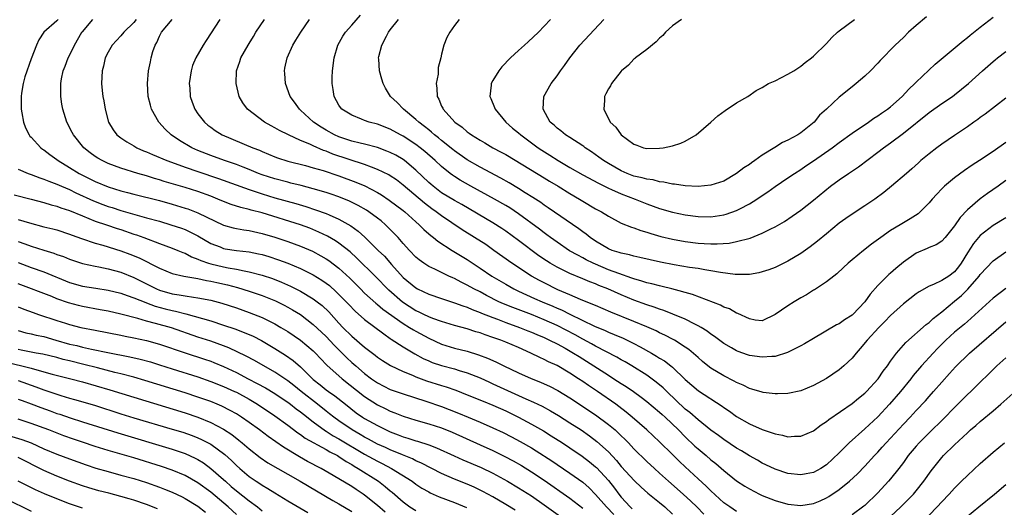
# Model space of a CAD drawing. Units: inches. Extents: x 2562000 to 2565000, y 1551000 to 1554000.
# Drawn here: x 2562573 to 2562727, y 1552045 to 1552121 of the extents above; entities that cross this region are included whole.
import ezdxf

# ---------------------------------------------------------------- set-up
doc = ezdxf.new("R2010")
doc.units = ezdxf.units.IN
doc.header["$MEASUREMENT"] = 0
doc.layers.add('LD25621551_2ft', color=253, linetype='Continuous')

msp = doc.modelspace()

# ---------------------------------------------------------------- linework, layer by layer
at = {"layer": 'LD25621551_2ft'}
for points, elevation in [([(2562727, 1552101.84), (2562725, 1552100.42), (2562722.88, 1552099), (2562721.74, 1552098.26), (2562720.54, 1552097.46), (2562719, 1552096.33), (2562717.44, 1552095), (2562717, 1552094.58), (2562716.22, 1552093.78), (2562715.51, 1552093), (2562715, 1552092.4), (2562713.6, 1552091), (2562713.29, 1552090.71), (2562712.07, 1552089.93), (2562710.5, 1552089), (2562709, 1552088.08), (2562707.47, 1552087), (2562706.05, 1552085.95), (2562704.79, 1552085), (2562703, 1552083.52), (2562702.39, 1552083), (2562701.68, 1552082.32), (2562700.64, 1552081.36), (2562700.14, 1552081), (2562699, 1552080.07), (2562697.14, 1552078.86), (2562697, 1552078.79), (2562695.91, 1552078.09), (2562695, 1552077.59), (2562693.99, 1552077), (2562693, 1552076.37), (2562691, 1552075.01), (2562689, 1552074.04), (2562687.87, 1552074.13), (2562687, 1552074.32), (2562685.18, 1552075.18), (2562685, 1552075.23), (2562683.87, 1552075.87), (2562683, 1552076.17), (2562682.47, 1552076.47), (2562678.13, 1552078.13), (2562674.88, 1552079), (2562673.38, 1552079.38), (2562673, 1552079.45), (2562671.78, 1552079.78), (2562671, 1552079.95), (2562670.22, 1552080.22), (2562669, 1552080.54), (2562668.68, 1552080.68), (2562666.63, 1552081.37), (2562665, 1552081.98), (2562663, 1552082.83), (2562662.62, 1552083), (2562661.55, 1552083.55), (2562661, 1552083.85), (2562660.23, 1552084.23), (2562658.95, 1552084.95), (2562657, 1552086.26), (2562655.98, 1552087), (2562655.43, 1552087.43), (2562655, 1552087.72), (2562654.28, 1552088.28), (2562651, 1552090.7), (2562649.62, 1552091.62), (2562649, 1552092), (2562647.23, 1552093), (2562643.57, 1552095), (2562641.92, 1552095.92), (2562641, 1552096.52), (2562640.71, 1552096.71), (2562640.34, 1552097), (2562639, 1552098.06), (2562638, 1552099), (2562636.41, 1552100.41), (2562635.68, 1552101), (2562635, 1552101.51), (2562633, 1552102.8), (2562632.6, 1552103), (2562631, 1552103.87), (2562629, 1552104.66), (2562627.73, 1552105), (2562627, 1552105.27), (2562626.53, 1552105.47), (2562625, 1552106.06), (2562623.47, 1552107), (2562623.25, 1552107.25), (2562623, 1552107.64), (2562622.23, 1552109), (2562622.08, 1552110.08), (2562621.92, 1552111), (2562621.96, 1552111.96), (2562621.97, 1552113), (2562622.24, 1552115), (2562622.84, 1552117), (2562623.61, 1552118.39), (2562624.02, 1552119), (2562625, 1552120.11), (2562626.34, 1552121.66)], 7564), ([(2562579.21, 1552121), (2562579, 1552120.76), (2562576.97, 1552119), (2562576.2, 1552117.8), (2562575.83, 1552117), (2562575, 1552114.87), (2562574.04, 1552112.04), (2562573.77, 1552111), (2562573.49, 1552109.49), (2562573.44, 1552109), (2562573.43, 1552107.43), (2562573.45, 1552107), (2562573.56, 1552106.44), (2562573.79, 1552105), (2562574.11, 1552104.11), (2562574.68, 1552103), (2562574.82, 1552102.82), (2562575, 1552102.64), (2562576.51, 1552101), (2562576.79, 1552100.79), (2562577, 1552100.66), (2562577.93, 1552099.93), (2562579, 1552099.19), (2562579.23, 1552099), (2562581, 1552097.94), (2562582.5, 1552097), (2562583, 1552096.74), (2562584.17, 1552096.17), (2562585, 1552095.73), (2562587, 1552094.9), (2562589, 1552094.29), (2562590.03, 1552094.03), (2562591, 1552093.76), (2562595, 1552092.75), (2562597, 1552092.19), (2562599, 1552091.59), (2562599.45, 1552091.45), (2562601, 1552090.87), (2562605, 1552088.94), (2562606.5, 1552088.5), (2562607, 1552088.39), (2562608.18, 1552088.18), (2562609, 1552088.08), (2562611, 1552087.64), (2562613, 1552087.05), (2562615, 1552086.39), (2562617, 1552085.66), (2562618.86, 1552084.86), (2562620.17, 1552084.17), (2562621, 1552083.69), (2562621.42, 1552083.42), (2562623, 1552082.24), (2562624.68, 1552080.68), (2562626.34, 1552079), (2562627, 1552078.35), (2562628.75, 1552076.75), (2562629, 1552076.57), (2562629.84, 1552075.84), (2562633, 1552073.62), (2562634.02, 1552073), (2562634.6, 1552072.6), (2562635, 1552072.38), (2562637, 1552071.29), (2562639, 1552070.39), (2562641, 1552069.78), (2562643, 1552069.28), (2562644.73, 1552068.73), (2562646.18, 1552068.18), (2562647, 1552067.81), (2562647.57, 1552067.57), (2562648.72, 1552067), (2562651, 1552065.91), (2562652.99, 1552065.01), (2562654.44, 1552064.44), (2562655, 1552064.19), (2562655.81, 1552063.81), (2562657.13, 1552063.13), (2562659, 1552062.01), (2562663, 1552059.34), (2562665, 1552057.87), (2562666.04, 1552057), (2562666.55, 1552056.55), (2562667, 1552056.1), (2562667.56, 1552055.56), (2562668.12, 1552055), (2562669, 1552054.05), (2562671, 1552052.11), (2562672.19, 1552051), (2562673, 1552050.29), (2562674.4, 1552049), (2562676.66, 1552047), (2562677.88, 1552045.88), (2562678.78, 1552045), (2562679.88, 1552043.88)], 7550), ([(2562685, 1552044.28), (2562683.94, 1552045), (2562683, 1552045.67), (2562681, 1552047.52), (2562680.26, 1552048.26), (2562679, 1552049.4), (2562677, 1552051.24), (2562676.1, 1552052.1), (2562675, 1552053.2), (2562673, 1552055.15), (2562670.98, 1552057), (2562668.7, 1552059), (2562667.78, 1552059.78), (2562666.65, 1552060.65), (2562666.15, 1552061), (2562663.3, 1552063), (2562661.92, 1552063.92), (2562661, 1552064.57), (2562660.35, 1552065), (2562659, 1552065.87), (2562657, 1552067.03), (2562655.65, 1552067.65), (2562655, 1552068), (2562654.3, 1552068.3), (2562652.9, 1552069), (2562651, 1552069.84), (2562649, 1552070.69), (2562648.22, 1552071), (2562647.3, 1552071.3), (2562647, 1552071.42), (2562645.81, 1552071.81), (2562645, 1552072.12), (2562644.32, 1552072.32), (2562643, 1552072.75), (2562641, 1552073.3), (2562639, 1552073.9), (2562637.62, 1552074.38), (2562637, 1552074.62), (2562636.21, 1552075), (2562635.41, 1552075.41), (2562635, 1552075.58), (2562632.92, 1552076.92), (2562630.79, 1552078.79), (2562628.66, 1552081), (2562625.8, 1552083.8), (2562624.75, 1552084.75), (2562623, 1552086.14), (2562622.48, 1552086.48), (2562621.22, 1552087.22), (2562619.86, 1552087.86), (2562618.44, 1552088.44), (2562616.98, 1552088.98), (2562611, 1552090.87), (2562609.29, 1552091.29), (2562609, 1552091.39), (2562607.68, 1552091.68), (2562606.17, 1552092.17), (2562605, 1552092.63), (2562604.13, 1552093), (2562603, 1552093.45), (2562601, 1552094.18), (2562599, 1552094.82), (2562595.76, 1552095.76), (2562595, 1552096.01), (2562594.22, 1552096.22), (2562593, 1552096.6), (2562591.64, 1552097), (2562589, 1552097.84), (2562587, 1552098.55), (2562586.05, 1552099), (2562585.38, 1552099.38), (2562585, 1552099.63), (2562584.21, 1552100.21), (2562583.23, 1552101), (2562581.58, 1552103), (2562581.39, 1552103.39), (2562580.54, 1552105), (2562579.94, 1552107), (2562579.78, 1552107.78), (2562579.63, 1552109), (2562579.65, 1552110.35), (2562579.62, 1552111), (2562579.76, 1552111.76), (2562580.02, 1552113), (2562580.31, 1552113.69), (2562580.79, 1552115), (2562581, 1552115.39), (2562581.76, 1552117), (2562582.93, 1552119), (2562583, 1552119.09), (2562584.62, 1552121)], 7552), ([(2562591.39, 1552121), (2562591, 1552120.51), (2562589.45, 1552119), (2562589, 1552118.46), (2562587.61, 1552117), (2562587, 1552115.92), (2562586.56, 1552115), (2562586.28, 1552113.72), (2562586.09, 1552113), (2562585.99, 1552111), (2562586.09, 1552109.91), (2562586.2, 1552109), (2562586.33, 1552108.33), (2562586.54, 1552107), (2562587.06, 1552105), (2562587.78, 1552103.78), (2562588.38, 1552103), (2562589, 1552102.54), (2562589.92, 1552101.92), (2562591, 1552101.31), (2562591.5, 1552101), (2562592.53, 1552100.53), (2562593, 1552100.35), (2562593.92, 1552099.92), (2562596.15, 1552099), (2562597.46, 1552098.54), (2562599, 1552097.98), (2562601, 1552097.29), (2562604.21, 1552096.21), (2562609, 1552094.47), (2562609.78, 1552094.22), (2562611, 1552093.8), (2562613, 1552093.19), (2562616.29, 1552092.29), (2562617.83, 1552091.83), (2562619.34, 1552091.34), (2562621, 1552090.75), (2562621.47, 1552090.53), (2562623, 1552089.89), (2562624.85, 1552088.85), (2562626, 1552088), (2562627.04, 1552087.04), (2562629.13, 1552085), (2562630.09, 1552084.09), (2562631.21, 1552082.79), (2562633, 1552080.79), (2562635, 1552079.14), (2562635.25, 1552079), (2562637, 1552078.16), (2562639, 1552077.48), (2562641, 1552076.84), (2562642.33, 1552076.33), (2562643, 1552076.13), (2562643.77, 1552075.77), (2562645, 1552075.34), (2562645.23, 1552075.23), (2562647, 1552074.52), (2562647.74, 1552074.26), (2562649, 1552073.77), (2562651.17, 1552073), (2562652.46, 1552072.46), (2562653, 1552072.25), (2562653.86, 1552071.86), (2562655, 1552071.4), (2562655.85, 1552071), (2562657, 1552070.42), (2562658.27, 1552069.73), (2562659.56, 1552069), (2562660.43, 1552068.43), (2562661, 1552068.1), (2562662.74, 1552067), (2562665, 1552065.52), (2562665.85, 1552065), (2562667, 1552064.25), (2562667.78, 1552063.77), (2562668.91, 1552063), (2562670.13, 1552062.13), (2562671, 1552061.46), (2562673, 1552059.78), (2562673.39, 1552059.39), (2562673.84, 1552059), (2562675.93, 1552057), (2562677, 1552055.92), (2562678.5, 1552054.5), (2562679, 1552054.04), (2562680.27, 1552053), (2562681, 1552052.37), (2562681.77, 1552051.77), (2562683, 1552050.7), (2562685, 1552049.08), (2562686.26, 1552048.26), (2562687, 1552047.81), (2562688.57, 1552047), (2562689, 1552046.8), (2562691, 1552046.02), (2562693, 1552045.45), (2562695, 1552045.22), (2562697, 1552045.54), (2562698.03, 1552045.97), (2562699, 1552046.41), (2562699.39, 1552046.61), (2562701, 1552047.7), (2562702.61, 1552049), (2562703.84, 1552050.16), (2562705, 1552051.38), (2562706.49, 1552053), (2562707, 1552053.53), (2562707.7, 1552054.3), (2562708.31, 1552055), (2562709, 1552055.72), (2562711, 1552057.89), (2562712.05, 1552059), (2562713, 1552060.05), (2562714.43, 1552061.57), (2562715, 1552062.24), (2562715.7, 1552063), (2562717, 1552064.46), (2562718.21, 1552065.79), (2562719.15, 1552066.85), (2562721.31, 1552069), (2562727, 1552073.88)], 7554), ([(2562727, 1552079.06), (2562725, 1552077.54), (2562721.58, 1552074.42), (2562721, 1552073.92), (2562720.52, 1552073.48), (2562719, 1552072.23), (2562717.63, 1552071), (2562716.3, 1552069.7), (2562715.64, 1552069), (2562713.81, 1552067), (2562712.53, 1552065.47), (2562712.19, 1552065), (2562710.58, 1552063), (2562708.85, 1552061), (2562707, 1552059.04), (2562705, 1552057.17), (2562702.57, 1552055), (2562701, 1552053.46), (2562699, 1552051.59), (2562698.11, 1552051), (2562697, 1552050.37), (2562695.86, 1552050.14), (2562695, 1552049.99), (2562693, 1552050.23), (2562691, 1552050.88), (2562689.58, 1552051.58), (2562689, 1552051.85), (2562688.28, 1552052.28), (2562687, 1552052.97), (2562685.75, 1552053.75), (2562685, 1552054.18), (2562683, 1552055.53), (2562682.16, 1552056.16), (2562681, 1552056.98), (2562679, 1552058.57), (2562677.71, 1552059.71), (2562677, 1552060.26), (2562674.1, 1552063), (2562673.56, 1552063.56), (2562672.47, 1552064.47), (2562671, 1552065.54), (2562668.66, 1552067), (2562667.61, 1552067.61), (2562667, 1552067.93), (2562666.33, 1552068.33), (2562663, 1552070.05), (2562662.4, 1552070.41), (2562661, 1552071.15), (2562659.81, 1552071.81), (2562657, 1552073.29), (2562655, 1552074.19), (2562653, 1552074.99), (2562650.09, 1552076.09), (2562648.67, 1552076.67), (2562647.95, 1552077), (2562645.98, 1552077.98), (2562645, 1552078.52), (2562644.04, 1552079), (2562643, 1552079.6), (2562642.05, 1552080.05), (2562641, 1552080.62), (2562640.73, 1552080.73), (2562640.13, 1552081), (2562637.93, 1552082.07), (2562637, 1552082.5), (2562636.22, 1552083), (2562635.5, 1552083.5), (2562635, 1552083.93), (2562633.98, 1552085), (2562633, 1552086.08), (2562632.21, 1552087), (2562631.63, 1552087.63), (2562630.63, 1552088.63), (2562630.24, 1552089), (2562629.58, 1552089.58), (2562629, 1552090.03), (2562627.68, 1552091), (2562627.27, 1552091.27), (2562626, 1552092), (2562624.66, 1552092.66), (2562623, 1552093.32), (2562621.76, 1552093.76), (2562621, 1552094.01), (2562619, 1552094.6), (2562617.11, 1552095.11), (2562615.5, 1552095.5), (2562615, 1552095.61), (2562613, 1552096.13), (2562611, 1552096.78), (2562610.43, 1552097), (2562609, 1552097.59), (2562608.05, 1552097.95), (2562607, 1552098.37), (2562605.16, 1552099), (2562603, 1552099.78), (2562601, 1552100.57), (2562600.05, 1552101), (2562598.14, 1552102.14), (2562596.85, 1552103), (2562595.89, 1552103.89), (2562594.89, 1552105), (2562593.78, 1552107), (2562593.61, 1552107.61), (2562593.27, 1552109), (2562593.14, 1552111), (2562593.29, 1552113), (2562593.61, 1552114.39), (2562593.71, 1552115), (2562594, 1552116), (2562594.36, 1552117), (2562594.59, 1552117.41), (2562595, 1552118.38), (2562595.33, 1552119), (2562597, 1552121)], 7556), ([(2562604.4, 1552121), (2562602.27, 1552117.73), (2562601.82, 1552117), (2562600.66, 1552115), (2562600.18, 1552113.82), (2562599.94, 1552113), (2562599.66, 1552111), (2562599.74, 1552110.26), (2562599.82, 1552109), (2562600.11, 1552108.11), (2562600.52, 1552107), (2562601, 1552106.31), (2562602.01, 1552105), (2562602.54, 1552104.54), (2562603, 1552104.2), (2562603.7, 1552103.7), (2562604.81, 1552103), (2562609.56, 1552101), (2562610.61, 1552100.61), (2562611, 1552100.43), (2562612.02, 1552100.02), (2562613, 1552099.59), (2562613.43, 1552099.43), (2562615, 1552098.92), (2562617.77, 1552098.23), (2562619, 1552097.89), (2562620.56, 1552097.44), (2562623, 1552096.64), (2562625.64, 1552095.64), (2562627.04, 1552095.04), (2562629, 1552094.03), (2562629.65, 1552093.65), (2562630.85, 1552092.85), (2562633, 1552091.2), (2562633.25, 1552091), (2562635, 1552089.43), (2562635.51, 1552089), (2562636.25, 1552088.25), (2562637, 1552087.6), (2562637.31, 1552087.31), (2562637.74, 1552087), (2562638.42, 1552086.42), (2562640.65, 1552085), (2562643, 1552083.57), (2562645, 1552082.24), (2562646.81, 1552081), (2562649, 1552079.71), (2562650.25, 1552079), (2562651, 1552078.65), (2562653.51, 1552077.51), (2562654.67, 1552077), (2562656.32, 1552076.32), (2562657, 1552076), (2562657.71, 1552075.71), (2562659, 1552075.04), (2562662.82, 1552073.18), (2562664.49, 1552072.49), (2562665, 1552072.24), (2562665.9, 1552071.9), (2562667.3, 1552071.3), (2562669, 1552070.48), (2562669.98, 1552069.98), (2562671.72, 1552069), (2562672.53, 1552068.53), (2562673, 1552068.22), (2562673.76, 1552067.76), (2562674.74, 1552067), (2562675, 1552066.78), (2562677, 1552064.87), (2562679.08, 1552063.08), (2562682.73, 1552060.73), (2562683, 1552060.53), (2562683.91, 1552059.91), (2562685, 1552059.12), (2562687, 1552057.96), (2562689, 1552057.08), (2562690.56, 1552056.56), (2562691, 1552056.38), (2562692.18, 1552056.18), (2562693, 1552055.95), (2562694.04, 1552056.04), (2562695, 1552056.03), (2562697, 1552056.87), (2562698.21, 1552057.79), (2562699, 1552058.32), (2562699.36, 1552058.64), (2562703, 1552061.11), (2562704.02, 1552061.98), (2562705, 1552062.75), (2562705.25, 1552063), (2562707.07, 1552065), (2562707.85, 1552066.15), (2562708.51, 1552067), (2562709, 1552067.71), (2562709.93, 1552069), (2562711.37, 1552070.63), (2562714.55, 1552073.45), (2562715, 1552073.77), (2562715.63, 1552074.37), (2562717, 1552075.42), (2562719, 1552077.06), (2562720.05, 1552077.95), (2562721.05, 1552078.95), (2562722.82, 1552081), (2562723, 1552081.26), (2562725, 1552083.38), (2562727, 1552084.78)], 7558), ([(2562727, 1552090.06), (2562725, 1552088.88), (2562723, 1552087.32), (2562722.71, 1552087), (2562721.93, 1552086.07), (2562721, 1552084.63), (2562720.01, 1552083), (2562719.58, 1552082.42), (2562719, 1552081.67), (2562718.08, 1552081), (2562717, 1552080.3), (2562715.68, 1552079.68), (2562715, 1552079.43), (2562713.44, 1552078.56), (2562713, 1552078.23), (2562711, 1552076.68), (2562709, 1552074.87), (2562708.09, 1552073.91), (2562707.17, 1552073), (2562705.34, 1552071), (2562704.29, 1552069.71), (2562703.66, 1552069), (2562703, 1552068.2), (2562701.73, 1552067), (2562701, 1552066.39), (2562699, 1552065.03), (2562697, 1552063.94), (2562695, 1552063.12), (2562693, 1552062.69), (2562691.37, 1552062.63), (2562691, 1552062.63), (2562689.16, 1552062.84), (2562689, 1552062.87), (2562687.38, 1552063.38), (2562687, 1552063.47), (2562686.01, 1552064.01), (2562685, 1552064.39), (2562684.62, 1552064.62), (2562683, 1552065.42), (2562681, 1552066.63), (2562680.52, 1552067), (2562679.69, 1552067.69), (2562679, 1552068.29), (2562678.63, 1552068.63), (2562677.55, 1552069.55), (2562677, 1552069.92), (2562675.3, 1552071), (2562675.11, 1552071.11), (2562673.79, 1552071.79), (2562673, 1552072.15), (2562672.44, 1552072.44), (2562671, 1552073.08), (2562669, 1552073.92), (2562665.37, 1552075.37), (2562663, 1552076.38), (2562662.58, 1552076.58), (2562660.65, 1552077.35), (2562659, 1552078.08), (2562657.13, 1552078.87), (2562655, 1552079.92), (2562654.29, 1552080.29), (2562653.01, 1552081), (2562649.97, 1552083), (2562647.16, 1552085), (2562645.89, 1552085.89), (2562644.15, 1552087), (2562642.2, 1552088.2), (2562639, 1552090.36), (2562638.17, 1552091), (2562637.48, 1552091.48), (2562636.34, 1552092.34), (2562633, 1552095.18), (2562631.97, 1552095.97), (2562631, 1552096.62), (2562630.76, 1552096.76), (2562629, 1552097.62), (2562628.05, 1552097.95), (2562627, 1552098.36), (2562622.02, 1552100.02), (2562621, 1552100.44), (2562620.57, 1552100.57), (2562619, 1552101.28), (2562618.46, 1552101.54), (2562617, 1552102.15), (2562615.12, 1552103), (2562613.71, 1552103.71), (2562613, 1552104.12), (2562612.42, 1552104.42), (2562611.38, 1552105), (2562608.73, 1552107), (2562608.01, 1552108.01), (2562607.44, 1552109), (2562606.97, 1552111), (2562607.03, 1552113), (2562607.55, 1552114.45), (2562607.68, 1552115), (2562608.82, 1552117), (2562609, 1552117.27), (2562609.67, 1552118.33), (2562610.04, 1552119), (2562611.4, 1552121)], 7560), ([(2562727, 1552095.87), (2562725.8, 1552095), (2562724.13, 1552093.87), (2562722.97, 1552093.03), (2562721, 1552091.31), (2562719.86, 1552090.14), (2562719, 1552088.8), (2562717.5, 1552087), (2562717, 1552086.45), (2562716.12, 1552085.88), (2562715, 1552085.43), (2562714.71, 1552085.29), (2562713, 1552084.56), (2562711, 1552083.15), (2562709.82, 1552082.18), (2562709, 1552081.47), (2562708.74, 1552081.26), (2562707, 1552079.54), (2562705.81, 1552078.19), (2562705, 1552076.97), (2562703.11, 1552075), (2562703, 1552074.89), (2562701.83, 1552074.17), (2562701, 1552073.57), (2562700.6, 1552073.4), (2562697, 1552071.27), (2562695.59, 1552070.41), (2562695, 1552070.1), (2562693.23, 1552069.23), (2562692.93, 1552069.07), (2562691, 1552068.48), (2562690.47, 1552068.47), (2562689, 1552068.33), (2562687, 1552068.63), (2562686.71, 1552068.71), (2562685.23, 1552069.23), (2562685, 1552069.34), (2562684.18, 1552069.82), (2562683, 1552070.48), (2562681.57, 1552071.57), (2562681, 1552071.94), (2562680.41, 1552072.41), (2562679.45, 1552073), (2562679, 1552073.26), (2562678.5, 1552073.5), (2562677, 1552074.27), (2562675.08, 1552075.08), (2562673.64, 1552075.64), (2562673, 1552075.84), (2562672.17, 1552076.17), (2562671, 1552076.53), (2562669, 1552077.25), (2562667, 1552078.07), (2562664.91, 1552079), (2562663.53, 1552079.53), (2562663, 1552079.77), (2562662.1, 1552080.1), (2562661, 1552080.58), (2562659, 1552081.41), (2562658.19, 1552081.81), (2562657, 1552082.37), (2562655.92, 1552083), (2562655.35, 1552083.35), (2562654.17, 1552084.17), (2562651, 1552086.53), (2562649, 1552087.98), (2562648.39, 1552088.39), (2562647, 1552089.27), (2562642.14, 1552092.14), (2562641, 1552092.75), (2562639, 1552093.99), (2562637.67, 1552095), (2562637.31, 1552095.31), (2562637, 1552095.58), (2562635, 1552097.51), (2562633.24, 1552099), (2562633, 1552099.17), (2562631.84, 1552099.84), (2562631, 1552100.27), (2562630.48, 1552100.48), (2562629, 1552101.02), (2562627, 1552101.56), (2562626.28, 1552101.72), (2562625, 1552102.04), (2562623, 1552102.69), (2562622.3, 1552103), (2562621, 1552103.72), (2562620.21, 1552104.21), (2562619.04, 1552105), (2562617, 1552106.88), (2562616.85, 1552107), (2562616.08, 1552108.08), (2562615.39, 1552109), (2562614.67, 1552111), (2562614.56, 1552112.56), (2562614.52, 1552113), (2562614.58, 1552113.42), (2562614.91, 1552115), (2562615.78, 1552117), (2562616.25, 1552117.75), (2562617.05, 1552119), (2562618.41, 1552121)], 7562), ([(2562727, 1552108.75), (2562723.75, 1552106.25), (2562723, 1552105.73), (2562722.59, 1552105.41), (2562722, 1552105), (2562721, 1552104.27), (2562719, 1552102.89), (2562717, 1552101.56), (2562716.21, 1552101), (2562715, 1552100.05), (2562713.74, 1552099), (2562713.34, 1552098.66), (2562712.31, 1552097.69), (2562711.47, 1552097), (2562709.15, 1552095), (2562707.96, 1552094.04), (2562706.53, 1552093), (2562705, 1552091.96), (2562703, 1552090.65), (2562702.03, 1552089.97), (2562701, 1552089.22), (2562699, 1552087.58), (2562697.59, 1552086.41), (2562696.46, 1552085.54), (2562695, 1552084.5), (2562693, 1552083.31), (2562691.45, 1552082.55), (2562691, 1552082.35), (2562690.02, 1552081.98), (2562689, 1552081.65), (2562688.49, 1552081.51), (2562687, 1552081.25), (2562686.77, 1552081.23), (2562684.77, 1552081.23), (2562682.47, 1552081.53), (2562681, 1552081.81), (2562680.06, 1552081.94), (2562679, 1552082.15), (2562677.66, 1552082.34), (2562675.26, 1552082.74), (2562673.15, 1552083.15), (2562671.51, 1552083.51), (2562669.91, 1552083.91), (2562669, 1552084.1), (2562668.3, 1552084.3), (2562667, 1552084.56), (2562666.68, 1552084.68), (2562665.61, 1552085), (2562665, 1552085.24), (2562663, 1552086.45), (2562662.19, 1552087), (2562661.54, 1552087.54), (2562661, 1552087.91), (2562660.38, 1552088.38), (2562655.64, 1552091.64), (2562655, 1552092.05), (2562654.45, 1552092.45), (2562653.23, 1552093.23), (2562652.05, 1552093.95), (2562651, 1552094.62), (2562649.52, 1552095.52), (2562648.24, 1552096.24), (2562645, 1552097.96), (2562643, 1552099.1), (2562641, 1552100.51), (2562640.73, 1552100.73), (2562639, 1552102.13), (2562638.53, 1552102.53), (2562637.92, 1552103), (2562637.44, 1552103.44), (2562637, 1552103.78), (2562636.33, 1552104.33), (2562635.43, 1552105), (2562635, 1552105.42), (2562633.08, 1552107), (2562632.06, 1552108.06), (2562631.05, 1552109), (2562630.27, 1552110.27), (2562629.88, 1552111), (2562629.67, 1552111.67), (2562629.33, 1552113), (2562629.21, 1552114.79), (2562629.18, 1552115), (2562629.21, 1552115.21), (2562629.66, 1552117), (2562630.4, 1552118.4), (2562630.74, 1552119), (2562631, 1552119.36), (2562632.29, 1552121)], 7566), ([(2562641.72, 1552121), (2562641, 1552120.08), (2562640.28, 1552119), (2562639.84, 1552118.16), (2562639.35, 1552117), (2562639, 1552115.6), (2562638.88, 1552115), (2562638.49, 1552113.51), (2562638.45, 1552112.45), (2562638.17, 1552111), (2562638.28, 1552110.28), (2562638.3, 1552109), (2562638.56, 1552108.56), (2562639, 1552107.5), (2562639.17, 1552107.17), (2562639.24, 1552107), (2562641.09, 1552105), (2562642.21, 1552104.21), (2562643, 1552103.48), (2562643.28, 1552103.28), (2562643.64, 1552103), (2562645, 1552102.16), (2562645.74, 1552101.74), (2562646.99, 1552101), (2562648.31, 1552100.31), (2562649, 1552099.93), (2562651.67, 1552098.33), (2562655, 1552096.31), (2562655.8, 1552095.8), (2562657.16, 1552095), (2562659, 1552093.87), (2562660.51, 1552093), (2562661, 1552092.69), (2562663, 1552091.49), (2562663.91, 1552091), (2562665, 1552090.31), (2562667, 1552089.26), (2562668.61, 1552088.61), (2562669, 1552088.49), (2562670.09, 1552088.09), (2562671, 1552087.84), (2562671.62, 1552087.62), (2562673.18, 1552087.18), (2562675, 1552086.74), (2562677, 1552086.37), (2562679, 1552086.12), (2562679.95, 1552086.05), (2562681, 1552086.01), (2562681.99, 1552086.01), (2562683.86, 1552086.14), (2562685, 1552086.36), (2562687.09, 1552086.91), (2562689, 1552087.67), (2562690.35, 1552088.35), (2562691, 1552088.66), (2562692.49, 1552089.51), (2562693.68, 1552090.32), (2562695, 1552091.26), (2562697, 1552092.81), (2562699.66, 1552095), (2562701, 1552096.02), (2562702.44, 1552097), (2562704, 1552098), (2562707, 1552100.29), (2562707.91, 1552101), (2562709, 1552101.78), (2562711, 1552103.26), (2562715, 1552106.5), (2562717, 1552107.88), (2562718.67, 1552109), (2562719, 1552109.24), (2562721.17, 1552111), (2562723.36, 1552113), (2562725, 1552114.46), (2562725.3, 1552114.7), (2562725.67, 1552115), (2562727, 1552115.98)], 7568), ([(2562655.99, 1552121), (2562655, 1552119.97), (2562654.09, 1552119), (2562652.48, 1552117.52), (2562651.94, 1552117), (2562651, 1552116.15), (2562649.75, 1552115), (2562648.41, 1552113.59), (2562647.9, 1552113), (2562647, 1552111.46), (2562646.75, 1552111), (2562646.73, 1552110.73), (2562646.54, 1552109), (2562646.68, 1552108.68), (2562647.26, 1552107.26), (2562647.33, 1552107), (2562649.01, 1552105), (2562650.07, 1552104.07), (2562651, 1552103.3), (2562651.33, 1552103), (2562654.07, 1552101), (2562654.62, 1552100.62), (2562655.86, 1552099.86), (2562657.16, 1552099), (2562659, 1552097.9), (2562661, 1552096.77), (2562663.46, 1552095.46), (2562664.42, 1552095), (2562665, 1552094.71), (2562665.5, 1552094.5), (2562667, 1552093.81), (2562669.2, 1552093), (2562671, 1552092.28), (2562673, 1552091.54), (2562675, 1552090.94), (2562677, 1552090.54), (2562679, 1552090.28), (2562681, 1552090.24), (2562681.68, 1552090.32), (2562683, 1552090.53), (2562683.37, 1552090.63), (2562685, 1552091.22), (2562685.49, 1552091.49), (2562687, 1552092.28), (2562688.15, 1552093), (2562688.66, 1552093.34), (2562689.85, 1552094.15), (2562691, 1552094.97), (2562693, 1552096.32), (2562694.01, 1552097), (2562695, 1552097.61), (2562695.82, 1552098.18), (2562697, 1552098.95), (2562699.89, 1552101), (2562701, 1552101.84), (2562703, 1552103.26), (2562705.57, 1552105), (2562706.4, 1552105.6), (2562707, 1552105.95), (2562707.61, 1552106.39), (2562708.52, 1552107), (2562709, 1552107.38), (2562710.81, 1552109), (2562711.86, 1552110.14), (2562712.79, 1552111), (2562713, 1552111.22), (2562715.97, 1552114.03), (2562720.32, 1552117.68), (2562721, 1552118.18), (2562721.44, 1552118.56), (2562723, 1552119.79), (2562725, 1552121.34)], 7570), ([(2562714.59, 1552121.41), (2562713, 1552120.06), (2562711.81, 1552119), (2562711, 1552118.19), (2562709.71, 1552117), (2562707.38, 1552114.62), (2562707, 1552114.19), (2562705.89, 1552113), (2562705, 1552112.16), (2562703.66, 1552111), (2562703, 1552110.51), (2562701, 1552108.87), (2562699, 1552106.99), (2562697.94, 1552106.06), (2562697.07, 1552105), (2562695, 1552103.32), (2562694.53, 1552103), (2562693, 1552102.19), (2562692.18, 1552101.82), (2562690.95, 1552101.05), (2562689, 1552099.82), (2562687.85, 1552099), (2562687.34, 1552098.66), (2562687, 1552098.41), (2562686.13, 1552097.87), (2562685, 1552096.98), (2562683, 1552095.81), (2562681, 1552095.14), (2562679.03, 1552094.97), (2562677, 1552095.07), (2562675.31, 1552095.31), (2562675, 1552095.32), (2562673.64, 1552095.64), (2562673, 1552095.69), (2562671.97, 1552095.97), (2562671, 1552096.09), (2562670.3, 1552096.3), (2562669, 1552096.59), (2562667.93, 1552097), (2562667, 1552097.41), (2562665, 1552098.53), (2562664.23, 1552099), (2562663.53, 1552099.53), (2562662.35, 1552100.35), (2562661.38, 1552101), (2562661.18, 1552101.18), (2562661, 1552101.3), (2562659, 1552102.6), (2562658.33, 1552103), (2562657.61, 1552103.61), (2562657, 1552104.07), (2562656.53, 1552104.53), (2562655.93, 1552105), (2562654.82, 1552107), (2562654.96, 1552109), (2562656.07, 1552111), (2562657, 1552112.22), (2562657.52, 1552113), (2562658.18, 1552113.82), (2562658.98, 1552115), (2562660.57, 1552117), (2562664.3, 1552121)], 7572), ([(2562676.4, 1552121), (2562675, 1552120.02), (2562673.92, 1552119), (2562673.48, 1552118.52), (2562673, 1552118.08), (2562672.48, 1552117.52), (2562671, 1552116.31), (2562669.24, 1552115), (2562669.11, 1552114.89), (2562669, 1552114.83), (2562668.12, 1552113.88), (2562667.06, 1552113), (2562667, 1552112.93), (2562665.51, 1552111), (2562665.34, 1552110.66), (2562665, 1552110.17), (2562664.62, 1552109.38), (2562664.38, 1552109), (2562664.38, 1552108.38), (2562664.29, 1552107), (2562665.29, 1552105), (2562666.19, 1552104.19), (2562666.99, 1552103), (2562669, 1552101.54), (2562669.42, 1552101.42), (2562670.48, 1552101), (2562671, 1552100.88), (2562673, 1552100.92), (2562673.57, 1552101), (2562675, 1552101.31), (2562676.28, 1552101.72), (2562677, 1552102.03), (2562678.68, 1552103), (2562680.99, 1552105), (2562682.05, 1552105.95), (2562683.2, 1552106.8), (2562685, 1552108), (2562686.73, 1552109), (2562688.06, 1552109.94), (2562689, 1552110.4), (2562689.99, 1552111), (2562691, 1552111.44), (2562693, 1552112.46), (2562693.9, 1552113), (2562695, 1552113.72), (2562695.71, 1552114.29), (2562696.66, 1552115), (2562697, 1552115.29), (2562699, 1552117.25), (2562699.84, 1552118.16), (2562700.72, 1552119), (2562701, 1552119.23), (2562703.36, 1552121)], 7574), ([(2562573, 1552097.66), (2562574.56, 1552097), (2562575, 1552096.85), (2562576.33, 1552096.33), (2562577, 1552096.12), (2562577.78, 1552095.78), (2562579, 1552095.34), (2562579.75, 1552095), (2562581, 1552094.48), (2562581.98, 1552093.98), (2562584.71, 1552092.71), (2562586.16, 1552092.16), (2562587, 1552091.86), (2562587.66, 1552091.66), (2562589, 1552091.22), (2562591.52, 1552090.48), (2562593, 1552090.09), (2562595, 1552089.53), (2562596.78, 1552089), (2562598.44, 1552088.44), (2562599, 1552088.23), (2562599.85, 1552087.85), (2562601, 1552087.25), (2562603, 1552086.09), (2562604.47, 1552085.53), (2562605, 1552085.31), (2562605.26, 1552085.26), (2562607, 1552084.98), (2562609, 1552084.76), (2562610.47, 1552084.47), (2562611, 1552084.35), (2562612.04, 1552084.04), (2562613.55, 1552083.55), (2562615.01, 1552083.01), (2562617, 1552082.17), (2562619, 1552081.17), (2562620.34, 1552080.34), (2562621, 1552079.88), (2562621.5, 1552079.5), (2562622.56, 1552078.56), (2562623, 1552078.13), (2562624.11, 1552077), (2562624.54, 1552076.54), (2562625.52, 1552075.52), (2562627, 1552074.21), (2562629.97, 1552071.97), (2562631, 1552071.28), (2562631.16, 1552071.16), (2562633, 1552069.95), (2562634.85, 1552068.85), (2562636.15, 1552068.15), (2562637, 1552067.77), (2562637.54, 1552067.54), (2562639, 1552067.03), (2562641, 1552066.51), (2562641.72, 1552066.28), (2562643, 1552065.91), (2562645, 1552065.11), (2562646.45, 1552064.45), (2562647, 1552064.22), (2562652.12, 1552061.88), (2562653.35, 1552061.35), (2562654.7, 1552060.7), (2562656, 1552060), (2562657.25, 1552059.25), (2562659, 1552058.14), (2562660.75, 1552057), (2562662.08, 1552056.08), (2562663.22, 1552055.22), (2562665, 1552053.58), (2562666.25, 1552052.25), (2562667, 1552051.33), (2562669.07, 1552049.07), (2562670.1, 1552048.1), (2562671.17, 1552047.17), (2562673, 1552045.71), (2562673.82, 1552045), (2562675, 1552043.9)], 7548), ([(2562572.33, 1552093.67), (2562575, 1552093), (2562577, 1552092.47), (2562578.12, 1552092.12), (2562579, 1552091.9), (2562579.64, 1552091.64), (2562581, 1552091.22), (2562583, 1552090.36), (2562584.02, 1552089.98), (2562585, 1552089.57), (2562586.73, 1552089), (2562588.41, 1552088.41), (2562589, 1552088.23), (2562591, 1552087.55), (2562591.42, 1552087.42), (2562592.59, 1552087), (2562595, 1552086.09), (2562597, 1552085.36), (2562597.89, 1552085), (2562598.66, 1552084.66), (2562599, 1552084.55), (2562600.01, 1552084.01), (2562601, 1552083.65), (2562601.44, 1552083.44), (2562602.65, 1552083), (2562603, 1552082.89), (2562605, 1552082.42), (2562605.74, 1552082.26), (2562607, 1552082.05), (2562608.21, 1552081.79), (2562609, 1552081.67), (2562611, 1552081.15), (2562612.61, 1552080.61), (2562614.05, 1552080.05), (2562615.44, 1552079.44), (2562617, 1552078.65), (2562619, 1552077.46), (2562619.62, 1552077), (2562620.39, 1552076.39), (2562621.41, 1552075.41), (2562623, 1552073.65), (2562623.61, 1552073), (2562625, 1552071.63), (2562627, 1552069.93), (2562628.65, 1552068.65), (2562629, 1552068.37), (2562629.81, 1552067.81), (2562631.05, 1552067.05), (2562633, 1552066.13), (2562634.44, 1552065.56), (2562635, 1552065.31), (2562636.67, 1552064.67), (2562639, 1552063.91), (2562639.71, 1552063.71), (2562641.2, 1552063.2), (2562643, 1552062.5), (2562645.47, 1552061.47), (2562647, 1552060.85), (2562649, 1552059.97), (2562651, 1552059), (2562653, 1552057.93), (2562654.87, 1552056.87), (2562656.11, 1552056.11), (2562657.84, 1552055), (2562659, 1552054.24), (2562660.92, 1552052.92), (2562662.06, 1552052.06), (2562663, 1552051.27), (2562663.14, 1552051.14), (2562665, 1552049.11), (2562665.94, 1552047.94), (2562666.64, 1552047), (2562667, 1552046.55), (2562668.41, 1552045), (2562668.72, 1552044.72)], 7546), ([(2562573, 1552089.81), (2562574.73, 1552089.27), (2562577, 1552088.69), (2562578.37, 1552088.37), (2562579, 1552088.2), (2562581, 1552087.55), (2562581.39, 1552087.39), (2562582.85, 1552086.85), (2562585, 1552086.13), (2562586.19, 1552085.81), (2562589, 1552084.94), (2562590.41, 1552084.41), (2562591.83, 1552083.83), (2562595, 1552082.21), (2562597, 1552081.42), (2562598.83, 1552081), (2562600.66, 1552080.66), (2562601, 1552080.62), (2562602.32, 1552080.32), (2562603, 1552080.22), (2562603.98, 1552079.98), (2562605.62, 1552079.62), (2562607.2, 1552079.2), (2562609, 1552078.63), (2562611, 1552077.94), (2562613.11, 1552077.11), (2562614.46, 1552076.46), (2562615, 1552076.17), (2562615.75, 1552075.75), (2562617, 1552074.98), (2562619, 1552073.47), (2562620.27, 1552072.27), (2562621, 1552071.55), (2562622.23, 1552070.23), (2562623, 1552069.47), (2562624.25, 1552068.25), (2562625, 1552067.54), (2562625.61, 1552067), (2562627, 1552065.81), (2562628.07, 1552065), (2562629, 1552064.34), (2562631, 1552063.32), (2562633, 1552062.64), (2562636.52, 1552061.48), (2562639, 1552060.64), (2562640.2, 1552060.2), (2562641.63, 1552059.63), (2562643.16, 1552059), (2562645, 1552058.22), (2562647, 1552057.35), (2562648.59, 1552056.59), (2562649.92, 1552055.92), (2562651.23, 1552055.23), (2562653, 1552054.22), (2562653.77, 1552053.77), (2562656.19, 1552052.19), (2562657, 1552051.62), (2562659, 1552050.27), (2562661, 1552048.84), (2562661.99, 1552047.99), (2562663, 1552046.96), (2562664.69, 1552045), (2562665.84, 1552043.84)], 7544), ([(2562573, 1552086.38), (2562574.03, 1552086.03), (2562575, 1552085.63), (2562576.99, 1552085.01), (2562578.55, 1552084.55), (2562579, 1552084.38), (2562580.03, 1552084.03), (2562581, 1552083.62), (2562583, 1552082.96), (2562585, 1552082.52), (2562585.58, 1552082.42), (2562587, 1552082.12), (2562589, 1552081.58), (2562591, 1552080.77), (2562594.57, 1552079), (2562595, 1552078.82), (2562597, 1552078.25), (2562598.09, 1552078.09), (2562599, 1552077.9), (2562600.32, 1552077.68), (2562601, 1552077.6), (2562603, 1552077.22), (2562604.76, 1552076.76), (2562607, 1552076.02), (2562609, 1552075.32), (2562611, 1552074.54), (2562611.94, 1552074.06), (2562613, 1552073.55), (2562613.94, 1552073), (2562615, 1552072.35), (2562617, 1552071.02), (2562619, 1552069.35), (2562619.35, 1552069), (2562620.14, 1552068.14), (2562621.12, 1552067.12), (2562623.49, 1552065), (2562627, 1552062.22), (2562629, 1552060.91), (2562630.3, 1552060.3), (2562631, 1552059.95), (2562631.7, 1552059.7), (2562633, 1552059.15), (2562635, 1552058.52), (2562637, 1552057.97), (2562639, 1552057.31), (2562640.64, 1552056.64), (2562645, 1552054.7), (2562647, 1552053.79), (2562648.86, 1552052.86), (2562650.17, 1552052.17), (2562651.45, 1552051.45), (2562653, 1552050.5), (2562655, 1552049.16), (2562659, 1552046.35), (2562661, 1552044.82)], 7542), ([(2562573, 1552083.1), (2562575, 1552082.33), (2562577, 1552081.64), (2562581, 1552080.01), (2562583, 1552079.42), (2562585.09, 1552079.09), (2562587, 1552078.8), (2562589, 1552078.31), (2562589.95, 1552077.95), (2562591, 1552077.61), (2562592.86, 1552076.86), (2562593, 1552076.82), (2562594.32, 1552076.32), (2562595.89, 1552075.89), (2562597, 1552075.61), (2562597.52, 1552075.52), (2562599.11, 1552075.11), (2562603, 1552073.99), (2562605, 1552073.36), (2562606.76, 1552072.76), (2562608.21, 1552072.21), (2562609.6, 1552071.6), (2562610.93, 1552070.93), (2562613, 1552069.7), (2562614.67, 1552068.67), (2562615.85, 1552067.85), (2562617, 1552066.83), (2562618.85, 1552065), (2562619, 1552064.87), (2562620.05, 1552064.05), (2562621, 1552063.27), (2562621.37, 1552063), (2562622.33, 1552062.33), (2562624, 1552061), (2562625.69, 1552059.69), (2562626.67, 1552059), (2562627, 1552058.79), (2562629, 1552057.68), (2562630.36, 1552057), (2562631, 1552056.7), (2562632.24, 1552056.24), (2562633, 1552055.92), (2562633.72, 1552055.72), (2562635, 1552055.31), (2562635.25, 1552055.25), (2562637, 1552054.69), (2562638.22, 1552054.22), (2562640.95, 1552052.95), (2562642.33, 1552052.33), (2562645.16, 1552051.16), (2562647, 1552050.26), (2562649.29, 1552049), (2562651, 1552048), (2562653, 1552046.74), (2562655, 1552045.33), (2562659, 1552042.45)], 7540), ([(2562650.48, 1552044.48), (2562649, 1552045.4), (2562647, 1552046.56), (2562645.42, 1552047.42), (2562645, 1552047.64), (2562644.07, 1552048.07), (2562643, 1552048.54), (2562641, 1552049.34), (2562639, 1552050.23), (2562635.85, 1552051.85), (2562635, 1552052.2), (2562634.48, 1552052.48), (2562632.89, 1552053.11), (2562631, 1552053.89), (2562630.25, 1552054.25), (2562629, 1552054.8), (2562627.58, 1552055.58), (2562627, 1552055.87), (2562626.3, 1552056.3), (2562625.05, 1552057), (2562623, 1552058.41), (2562622.18, 1552059), (2562621.54, 1552059.54), (2562621, 1552059.94), (2562619.67, 1552061), (2562617.09, 1552063), (2562615.94, 1552063.94), (2562615, 1552064.66), (2562613, 1552066.02), (2562609.82, 1552067.82), (2562608.52, 1552068.52), (2562605.81, 1552069.81), (2562605, 1552070.11), (2562603, 1552070.83), (2562601, 1552071.48), (2562596.9, 1552072.9), (2562594.39, 1552073.61), (2562593, 1552073.97), (2562591.62, 1552074.38), (2562589, 1552075.06), (2562587, 1552075.51), (2562585.75, 1552075.75), (2562583, 1552076.25), (2562582.39, 1552076.39), (2562580.82, 1552076.82), (2562579, 1552077.47), (2562578.21, 1552077.79), (2562573, 1552079.76)], 7538), ([(2562573, 1552076.18), (2562573.84, 1552075.84), (2562575.3, 1552075.3), (2562576.15, 1552075), (2562579, 1552074.06), (2562580.37, 1552073.63), (2562581, 1552073.44), (2562582.74, 1552073), (2562585, 1552072.55), (2562589, 1552071.78), (2562589.64, 1552071.64), (2562591, 1552071.38), (2562593, 1552070.94), (2562595, 1552070.39), (2562599, 1552069.01), (2562602.04, 1552068.04), (2562603, 1552067.71), (2562603.51, 1552067.51), (2562605, 1552066.89), (2562607, 1552065.95), (2562608.82, 1552065), (2562610.26, 1552064.26), (2562611.55, 1552063.55), (2562613, 1552062.67), (2562613.99, 1552061.99), (2562615, 1552061.33), (2562615.44, 1552061), (2562616.31, 1552060.31), (2562617, 1552059.82), (2562617.45, 1552059.45), (2562619, 1552058.27), (2562620.89, 1552056.89), (2562621, 1552056.84), (2562622.11, 1552056.11), (2562623, 1552055.63), (2562627, 1552053.23), (2562629, 1552052.12), (2562629.75, 1552051.75), (2562631.17, 1552051), (2562634.41, 1552049), (2562635, 1552048.56), (2562635.94, 1552047.94), (2562637, 1552047.34), (2562637.22, 1552047.22), (2562638.6, 1552046.6), (2562641, 1552045.68), (2562642.9, 1552044.9)], 7536), ([(2562573, 1552072.49), (2562574.17, 1552072.17), (2562575, 1552072.01), (2562575.8, 1552071.8), (2562577, 1552071.55), (2562578.86, 1552071), (2562581, 1552070.4), (2562582.15, 1552070.15), (2562583, 1552069.92), (2562584.41, 1552069.59), (2562586.94, 1552069.06), (2562590.39, 1552068.39), (2562592.02, 1552068.02), (2562593.6, 1552067.6), (2562595, 1552067.18), (2562597, 1552066.52), (2562601, 1552065.28), (2562603, 1552064.58), (2562605, 1552063.79), (2562606.72, 1552063), (2562607, 1552062.87), (2562609, 1552061.78), (2562610.32, 1552061), (2562613, 1552059.19), (2562615, 1552057.75), (2562616.58, 1552056.58), (2562617, 1552056.31), (2562617.75, 1552055.75), (2562621, 1552053.95), (2562621.58, 1552053.58), (2562622.78, 1552053), (2562623, 1552052.87), (2562624.1, 1552052.1), (2562625, 1552051.61), (2562625.36, 1552051.36), (2562626.01, 1552051), (2562629.15, 1552049), (2562630.21, 1552048.21), (2562631, 1552047.53), (2562631.3, 1552047.3), (2562633, 1552045.78), (2562634.06, 1552045), (2562635, 1552044.45)], 7534), ([(2562630.2, 1552044.19), (2562629, 1552045.24), (2562627, 1552046.85), (2562626.78, 1552047), (2562625.7, 1552047.7), (2562625, 1552048.17), (2562622.07, 1552049.93), (2562620.21, 1552051), (2562618.11, 1552052.11), (2562616.82, 1552052.82), (2562614.33, 1552054.33), (2562611.97, 1552055.98), (2562610.6, 1552057), (2562609, 1552058.17), (2562607.81, 1552059), (2562607, 1552059.51), (2562606.05, 1552060.05), (2562604.71, 1552060.71), (2562604.02, 1552061), (2562603, 1552061.42), (2562601, 1552062.14), (2562599, 1552062.79), (2562592.73, 1552064.73), (2562591, 1552065.21), (2562589, 1552065.74), (2562588.03, 1552065.97), (2562585.34, 1552066.67), (2562583.23, 1552067.23), (2562581, 1552067.79), (2562580.01, 1552068.01), (2562579, 1552068.28), (2562576.82, 1552068.82), (2562575.79, 1552069), (2562573.45, 1552069.45), (2562573, 1552069.53)], 7532), ([(2562727, 1552068.23), (2562725.6, 1552067), (2562725, 1552066.44), (2562724.28, 1552065.72), (2562723, 1552064.47), (2562721.53, 1552063), (2562721, 1552062.51), (2562719.51, 1552061), (2562719, 1552060.5), (2562717.27, 1552058.73), (2562715, 1552056.54), (2562713.46, 1552055), (2562713, 1552054.48), (2562711.76, 1552053), (2562711, 1552051.95), (2562710.27, 1552051), (2562709, 1552049.38), (2562708.68, 1552049), (2562707, 1552047.18), (2562705, 1552045.25), (2562704.86, 1552045.14), (2562703, 1552043.75)], 7552), ([(2562571, 1552067.65), (2562575, 1552066.66), (2562575.51, 1552066.49), (2562578.28, 1552065.72), (2562581.17, 1552065), (2562583, 1552064.5), (2562587.26, 1552063.26), (2562591, 1552062.1), (2562599, 1552059.67), (2562601, 1552059), (2562603, 1552058.17), (2562605, 1552057.12), (2562606.28, 1552056.28), (2562607.41, 1552055.41), (2562607.91, 1552055), (2562609, 1552054.05), (2562610.72, 1552052.72), (2562611.9, 1552051.9), (2562615, 1552050.1), (2562616.94, 1552049), (2562622.03, 1552046.03), (2562623, 1552045.49), (2562625, 1552044.31)], 7530), ([(2562573, 1552064.71), (2562575.75, 1552063.75), (2562577, 1552063.26), (2562579, 1552062.56), (2562579.63, 1552062.37), (2562581, 1552061.98), (2562581.77, 1552061.77), (2562584.88, 1552060.88), (2562589, 1552059.54), (2562591, 1552058.92), (2562597, 1552057.15), (2562598.65, 1552056.65), (2562600.13, 1552056.13), (2562601, 1552055.78), (2562601.54, 1552055.54), (2562603, 1552054.77), (2562605.19, 1552053.19), (2562606.25, 1552052.25), (2562607, 1552051.47), (2562607.52, 1552051), (2562609, 1552049.73), (2562610.07, 1552049), (2562610.64, 1552048.64), (2562611, 1552048.39), (2562611.89, 1552047.89), (2562613, 1552047.19), (2562615, 1552045.98), (2562618.15, 1552044.15)], 7528), ([(2562709, 1552043.53), (2562710.61, 1552045), (2562711.81, 1552046.19), (2562712.57, 1552047), (2562713, 1552047.52), (2562714.19, 1552049), (2562715.36, 1552050.64), (2562717, 1552052.69), (2562717.28, 1552053), (2562719, 1552054.7), (2562721, 1552056.57), (2562721.49, 1552057), (2562722.31, 1552057.69), (2562723, 1552058.3), (2562725, 1552059.96), (2562726.2, 1552061), (2562729, 1552063.53)], 7550), ([(2562573, 1552061.8), (2562573.58, 1552061.58), (2562575, 1552061.08), (2562576.49, 1552060.49), (2562577.96, 1552059.96), (2562579, 1552059.59), (2562579.46, 1552059.46), (2562581.11, 1552058.89), (2562583, 1552058.27), (2562588.54, 1552056.54), (2562597, 1552054.01), (2562597.76, 1552053.76), (2562599, 1552053.32), (2562600.6, 1552052.6), (2562601, 1552052.38), (2562601.86, 1552051.86), (2562603.02, 1552051.02), (2562605, 1552049.3), (2562605.31, 1552049), (2562606.21, 1552048.21), (2562607, 1552047.53), (2562609, 1552045.95), (2562610.27, 1552045), (2562611, 1552044.39)], 7526), ([(2562607, 1552043.8), (2562605.7, 1552045), (2562603, 1552047.3), (2562601, 1552048.76), (2562599, 1552049.9), (2562597, 1552050.74), (2562595.31, 1552051.31), (2562591, 1552052.67), (2562587, 1552053.82), (2562585, 1552054.44), (2562583, 1552055.1), (2562581.59, 1552055.59), (2562580.11, 1552056.11), (2562577.78, 1552057), (2562575, 1552058.02), (2562573, 1552058.67)], 7524), ([(2562572.01, 1552056.01), (2562573.54, 1552055.54), (2562574.98, 1552054.98), (2562577, 1552054.07), (2562579, 1552053.23), (2562581, 1552052.48), (2562583.57, 1552051.57), (2562585.07, 1552051.07), (2562587, 1552050.51), (2562589, 1552049.98), (2562591, 1552049.43), (2562593, 1552048.79), (2562595, 1552048.1), (2562595.8, 1552047.8), (2562597, 1552047.31), (2562598.56, 1552046.56), (2562599, 1552046.33), (2562601, 1552045.11), (2562602.18, 1552044.18)], 7522), ([(2562715, 1552043.71), (2562716.28, 1552045), (2562717, 1552045.81), (2562718.15, 1552047), (2562719, 1552047.94), (2562720.09, 1552049), (2562721, 1552049.92), (2562723, 1552051.78), (2562725, 1552053.53), (2562726.77, 1552055)], 7548), ([(2562594.72, 1552044.71), (2562593, 1552045.37), (2562591, 1552046.05), (2562590.28, 1552046.28), (2562589, 1552046.65), (2562587.14, 1552047.14), (2562585.54, 1552047.54), (2562583.98, 1552047.98), (2562583, 1552048.29), (2562581, 1552049.03), (2562579, 1552049.82), (2562577, 1552050.68), (2562573, 1552052.69)], 7520), ([(2562583, 1552044.81), (2562581, 1552045.48), (2562579, 1552046.27), (2562577.07, 1552047.07), (2562575.68, 1552047.68), (2562574.33, 1552048.33), (2562573, 1552049.04)], 7518), ([(2562721, 1552043.58), (2562722.77, 1552045), (2562725.21, 1552047), (2562727, 1552048.5)], 7546), ([(2562571, 1552046.31), (2562575, 1552044.36)], 7516)]:
    msp.add_lwpolyline(points, dxfattribs=dict(at, elevation=elevation))

doc.saveas('drawing.dxf')
